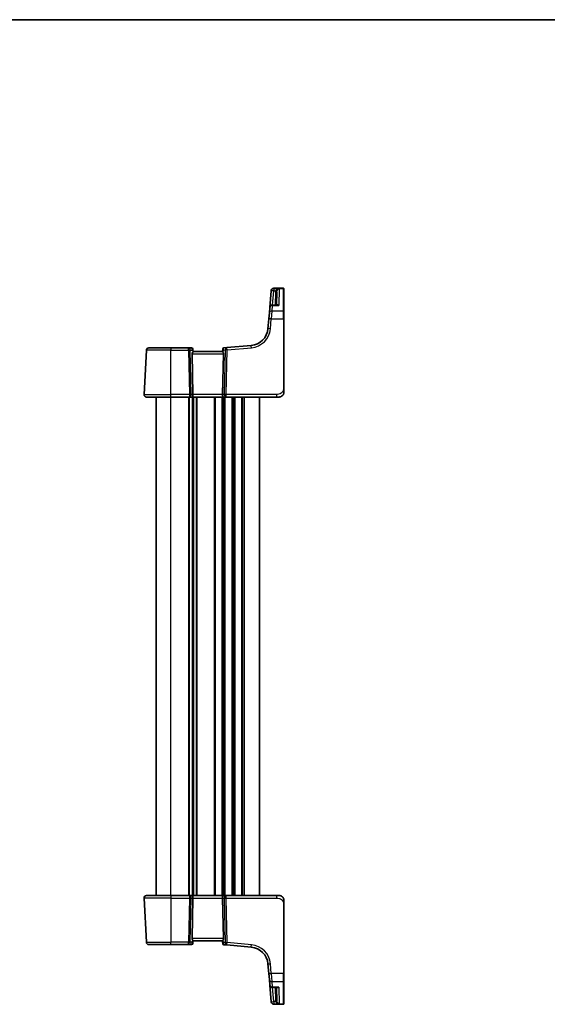
# Model space of a CAD drawing. Units: millimetres. Extents: x 0 to 5709, y 0 to 843.
# Drawn here: x 1646 to 1861, y 442 to 843 of the extents above; entities that cross this region are included whole.
import ezdxf

# ---------------------------------------------------------------- set-up
doc = ezdxf.new("R2010")
doc.units = ezdxf.units.MM
for name, color, linetype, lineweight in [('Border (ISO)', 7, 'Continuous', 35), ('Visible (ISO)', 7, 'Continuous', 35), ('Visible Narrow (ISO)', 7, 'Continuous', 25)]:
    doc.layers.add(name, color=color, linetype=linetype, lineweight=lineweight)

# ---------------------------------------------------------------- blocks, each defined once
blk = doc.blocks.new('図面枠 tk図枠')
at = {"layer": 'Border (ISO)'}
blk.add_line((14.5, 289), (405.5, 289), dxfattribs=at)

msp = doc.modelspace()

# ---------------------------------------------------------------- linework, layer by layer
at = {"layer": 'Visible (ISO)'}
for p, q in [((1748.3277, 732.5974), (1747.7355, 725.8279)), ((1748.3277, 732.5974), (1748.333, 732.6577)), ((1748.333, 732.6577), (1748.3397, 732.734)), ((1753.2789, 733.6469), (1749.3359, 733.6469)), ((1750.395, 726.7407), (1750.5848, 732.1759)), ((1753.4789, 733.4469), (1753.4789, 733.3503)), ((1753.4789, 733.3503), (1753.4789, 724.1869)), ((1747.5389, 723.5809), (1747.7355, 725.8279)), ((1750.702, 726.7407), (1748.7317, 726.7407)), ((1747.3252, 721.1383), (1747.5389, 723.5809)), ((1753.4789, 724.1869), (1753.4789, 721.093)), ((1747.3252, 721.1383), (1746.9775, 717.1647)), ((1753.4789, 692.7724), (1753.4789, 721.093)), ((1740.1598, 710.3469), (1730.2223, 709.4775)), ((1696.534, 690.3773), (1697.4774, 708.3773)), ((1698.476, 709.325), (1707.4789, 709.325)), ((1714.6516, 709.325), (1707.4789, 709.325)), ((1715.8895, 709.325), (1714.6516, 709.325)), ((1716.0978, 706.8773), (1716.456, 690.3773)), ((1716.3876, 708.8685), (1716.429, 708.3947)), ((1716.4841, 707.7655), (1716.429, 708.3947)), ((1728.4789, 707.825), (1716.4789, 707.825)), ((1728.5649, 708.8084), (1728.4781, 707.816)), ((1728.8599, 706.8773), (1728.5017, 690.3773)), ((1728.5649, 708.8084), (1728.5746, 708.9186)), ((1730.2223, 709.4775), (1729.0291, 709.3731)), ((1707.4789, 689.325), (1697.5327, 689.325)), ((1701.4789, 486.325), (1701.4789, 689.325)), ((1707.4789, 689.325), (1715.0424, 689.325)), ((1715.0424, 689.325), (1716.0424, 689.325)), ((1716.0424, 689.325), (1728.9154, 689.325)), ((1716.4789, 486.325), (1716.4789, 689.325)), ((1716.4789, 486.325), (1716.4789, 689.325)), ((1728.9154, 689.325), (1729.9154, 689.325)), ((1729.9154, 689.325), (1750.4038, 689.325)), ((1743.4789, 486.325), (1743.4789, 689.325)), ((1751.4789, 689.325), (1750.4038, 689.325)), ((1696.534, 485.2726), (1697.4774, 467.2726)), ((1697.5327, 486.325), (1707.4789, 486.325)), ((1715.0424, 486.325), (1707.4789, 486.325)), ((1716.0424, 486.325), (1715.0424, 486.325)), ((1728.9154, 486.325), (1716.0424, 486.325)), ((1716.0978, 468.7726), (1716.456, 485.2726)), ((1728.8599, 468.7726), (1728.5017, 485.2726)), ((1729.9154, 486.325), (1728.9154, 486.325)), ((1750.4038, 486.325), (1729.9154, 486.325)), ((1750.4038, 486.325), (1751.4789, 486.325)), ((1753.4789, 454.5569), (1753.4789, 482.8775)), ((1707.4789, 466.325), (1698.476, 466.325)), ((1707.4789, 466.325), (1714.6516, 466.325)), ((1714.6516, 466.325), (1715.7948, 466.325)), ((1715.7948, 466.325), (1715.8895, 466.325)), ((1716.3097, 466.8653), (1716.2872, 466.7381)), ((1716.3097, 466.8653), (1716.4803, 467.8332)), ((1716.4789, 467.825), (1728.4789, 467.825)), ((1728.6616, 466.7888), (1728.4774, 467.8332)), ((1728.6809, 466.6793), (1728.6616, 466.7888)), ((1729.0291, 466.2768), (1729.1297, 466.268)), ((1729.1297, 466.268), (1730.2223, 466.1724)), ((1730.2223, 466.1724), (1740.1598, 465.303)), ((1746.9775, 458.4852), (1747.3252, 454.5116)), ((1747.5389, 452.0691), (1747.3252, 454.5116)), ((1753.4789, 454.5569), (1753.4789, 451.463)), ((1747.7355, 449.8221), (1747.5389, 452.0691)), ((1747.7355, 449.8221), (1748.3277, 443.0526)), ((1753.4789, 451.463), (1753.4789, 442.2997)), ((1748.7317, 448.9092), (1750.702, 448.9092)), ((1750.5848, 443.474), (1750.395, 448.9092)), ((1748.333, 442.9922), (1748.3277, 443.0526)), ((1748.3397, 442.9159), (1748.333, 442.9922)), ((1749.3359, 442.0031), (1753.2789, 442.0031)), ((1753.4789, 442.2997), (1753.4789, 442.2031))]:
    msp.add_line(p, q, dxfattribs=at)
for centre, radius, start, end in [((1749.3359, 732.6469), 1, 90, 175), ((1753.2789, 733.4469), 0.2, 0, 90), ((1748.7317, 725.7407), 1, 90, 175), ((1739.5061, 717.8184), 7.5, 275, 355), ((1698.476, 708.325), 1, 90, 177), ((1715.8895, 708.825), 0.5, 5, 90), ((1729.0726, 708.875), 0.5, 95, 175), ((1697.5327, 690.325), 1, 177, 270), ((1751.4789, 691.325), 2, 270, 312.319417), ((1697.5327, 485.325), 1, 90, 183), ((1751.4789, 484.325), 2, 47.981587, 90), ((1698.476, 467.325), 1, 183, 270), ((1715.7948, 466.825), 0.5, 270, 350), ((1715.8895, 466.825), 0.5, 270, 355), ((1729.0726, 466.7749), 0.5, 185, 265), ((1729.1733, 466.7661), 0.5, 190, 265), ((1739.5061, 457.8316), 7.5, 5, 85), ((1748.7317, 449.9092), 1, 185, 270), ((1749.3359, 443.0031), 1, 185, 270), ((1753.2789, 442.2031), 0.2, 270, 0)]:
    msp.add_arc(centre, radius, start, end, dxfattribs=at)
for centre, major_axis, ratio, start_param, end_param in [((1717.1004, 706.825), (-0.7473, 0.7201), 0.92857991, 6.27810301, 7.03474407), ((1727.8574, 706.825), (-0.7473, -0.7201), 0.92857991, 2.39003389, 2.92130728), ((1716.0424, 690.325), (0, -1), 0.41421356, 0, 1.6231562), ((1728.9154, 690.325), (0, -1), 0.41421356, 4.6600291, 6.28318531), ((1716.0424, 485.325), (0, 1), 0.41421356, 4.6600291, 6.28318531), ((1728.9154, 485.325), (0, 1), 0.41421356, 0, 1.6231562), ((1717.1004, 468.825), (0.7473, 0.7201), 0.92857991, 2.39003389, 2.97152819), ((1727.8574, 468.825), (0.7473, -0.7201), 0.92857991, 0.17006446, 0.75155876)]:
    msp.add_ellipse(centre, major_axis=major_axis, ratio=ratio, start_param=start_param, end_param=end_param, dxfattribs=at)
for points, knots in [([(1716.4841, 707.7655), (1716.4841, 707.7654), (1716.4841, 707.7653), (1716.4862, 707.74), (1716.4737, 707.7048), (1716.4262, 707.6277), (1716.394, 707.5871), (1716.3565, 707.5486)], [0.2396736439, 0.2396736439, 0.2396736439, 0.2396736439, 0.2397353294, 0.2397353294, 0.2620325695, 0.2620325695, 0.2819027076, 0.2819027076, 0.2819027076, 0.2819027076]), ([(1728.4781, 707.816), (1728.4776, 707.8102), (1728.4797, 707.8015), (1728.4952, 707.7616), (1728.524, 707.7121), (1728.6044, 707.5832), (1728.6557, 707.504), (1728.714, 707.4076), (1728.7233, 707.392), (1728.7327, 707.376)], [0.7831655842, 0.7831655842, 0.7831655842, 0.7831655842, 0.7957694984, 0.7957694984, 0.8296099292, 0.8296099292, 0.86345036, 0.86345036, 0.8696971895, 0.8696971895, 0.8696971895, 0.8696971895]), ([(1753.4789, 691.325), (1753.4789, 691.2577), (1753.4755, 691.1902), (1753.462, 691.057), (1753.4519, 690.9909), (1753.4248, 690.858), (1753.4075, 690.7911), (1753.3721, 690.6782), (1753.3556, 690.6318), (1753.3237, 690.5516), (1753.3091, 690.5176), (1753.2882, 690.4725), (1753.2827, 690.461), (1753.2712, 690.4373), (1753.265, 690.4249), (1753.2548, 690.4051), (1753.2507, 690.3971), (1753.2422, 690.3811), (1753.2378, 690.3728), (1753.2196, 690.3395), (1753.2025, 690.3097), (1753.1686, 690.2542), (1753.1522, 690.2286), (1753.1097, 690.1657), (1753.0823, 690.128), (1753.0164, 690.0437), (1752.9763, 689.9973), (1752.9141, 689.9313), (1752.8915, 689.9086), (1752.8539, 689.8724), (1752.8376, 689.8572), (1752.8236, 689.8446), (1752.8215, 689.8427), (1752.8181, 689.8396), (1752.8168, 689.8384), (1752.8154, 689.8372), (1752.8151, 689.8369), (1752.8151, 689.8369)], [0, 0, 0, 0, 0.020361844, 0.020361844, 0.040521355, 0.040521355, 0.061325748, 0.061325748, 0.076131359, 0.076131359, 0.087231572, 0.087231572, 0.091055197, 0.091055197, 0.095298161, 0.095298161, 0.098990105, 0.098990105, 0.10338028, 0.10338028, 0.115138687, 0.115138687, 0.124503272, 0.124503272, 0.138299484, 0.138299484, 0.156640646, 0.156640646, 0.166924771, 0.166924771, 0.174722968, 0.174722968, 0.176275567, 0.176275567, 0.177765161, 0.177765161, 0.17881391, 0.17881391, 0.17881391, 0.17881391]), ([(1753.4789, 691.325), (1753.4789, 691.325), (1753.4789, 691.349), (1753.4789, 691.4887), (1753.4789, 691.6514), (1753.4789, 691.9496), (1753.4789, 692.2773), (1753.4789, 692.4407), (1753.4789, 692.6067), (1753.4789, 692.7724)], [0, 0, 0, 0, 0.36411195, 0.36411195, 0.36411195, 0.78847337, 0.78847337, 0.78847337, 1, 1, 1, 1]), ([(1752.8065, 485.8207), (1752.8065, 485.8207), (1752.8068, 485.8205), (1752.8083, 485.8191), (1752.81, 485.8177), (1752.8161, 485.8122), (1752.8218, 485.8071), (1752.8337, 485.7963), (1752.8401, 485.7904), (1752.8672, 485.765), (1752.8899, 485.743), (1752.9357, 485.6962), (1752.9592, 485.6709), (1753.0211, 485.6006), (1753.0592, 485.5531), (1753.1201, 485.4696), (1753.1445, 485.4335), (1753.1836, 485.3718), (1753.1993, 485.3456), (1753.2233, 485.3037), (1753.2324, 485.2872), (1753.2473, 485.2594), (1753.2533, 485.2479), (1753.2627, 485.2294), (1753.2663, 485.2224), (1753.2742, 485.2065), (1753.2786, 485.1975), (1753.2905, 485.1726), (1753.2982, 485.156), (1753.3153, 485.1175), (1753.3247, 485.0954), (1753.3734, 484.9748), (1753.4052, 484.8732), (1753.4526, 484.6654), (1753.4681, 484.5584), (1753.4775, 484.4092), (1753.4789, 484.3671), (1753.4789, 484.325)], [0.021010723, 0.021010723, 0.021010723, 0.021010723, 0.022045751, 0.022045751, 0.023839925, 0.023839925, 0.02726368, 0.02726368, 0.03058041, 0.03058041, 0.040938958, 0.040938958, 0.0516582, 0.0516582, 0.06968623, 0.06968623, 0.082695945, 0.082695945, 0.092346596, 0.092346596, 0.099111457, 0.099111457, 0.104893416, 0.104893416, 0.108237495, 0.108237495, 0.111531468, 0.111531468, 0.116965232, 0.116965232, 0.124169463, 0.124169463, 0.156023334, 0.156023334, 0.188588071, 0.188588071, 0.201351633, 0.201351633, 0.201351633, 0.201351633]), ([(1753.4789, 482.8775), (1753.4789, 483.1935), (1753.4789, 483.5233), (1753.4789, 483.7902), (1753.4789, 484.0759), (1753.4789, 484.259), (1753.4789, 484.3059), (1753.4789, 484.3238), (1753.4789, 484.325), (1753.4789, 484.325)], [0, 0, 0, 0, 0.40337672, 0.40337672, 0.40337672, 0.83524546, 0.83524546, 0.83524546, 1, 1, 1, 1]), ([(1716.2507, 468.2327), (1716.2889, 468.1746), (1716.3254, 468.1195), (1716.4014, 468.0011), (1716.4413, 467.9351), (1716.476, 467.8628), (1716.4818, 467.8436), (1716.4803, 467.8332)], [0.0790700131, 0.0790700131, 0.0790700131, 0.0790700131, 0.1017536408, 0.1017536408, 0.1375376342, 0.1375376342, 0.1603578495, 0.1603578495, 0.1603578495, 0.1603578495]), ([(1716.3876, 466.7814), (1716.3962, 466.8796), (1716.4048, 466.9778), (1716.4134, 467.076), (1716.4352, 467.3257), (1716.457, 467.5753), (1716.4789, 467.825)], [0.202306799, 0.202306799, 0.202306799, 0.202306799, 0.231974427, 0.231974427, 0.231974427, 0.307383348, 0.307383348, 0.307383348, 0.307383348]), ([(1728.707, 468.2327), (1728.6561, 468.1557), (1728.6072, 468.0814), (1728.5221, 467.9447), (1728.491, 467.8878), (1728.4777, 467.8463), (1728.4765, 467.8385), (1728.4774, 467.8332)], [0.4373777725, 0.4373777725, 0.4373777725, 0.4373777725, 0.4691153002, 0.4691153002, 0.5072074106, 0.5072074106, 0.5193068948, 0.5193068948, 0.5193068948, 0.5193068948]), ([(1728.4789, 467.825), (1728.5009, 467.5734), (1728.5229, 467.3218), (1728.5449, 467.0703), (1728.5548, 466.9573), (1728.5647, 466.8443), (1728.5746, 466.7314)], [0.302071096, 0.302071096, 0.302071096, 0.302071096, 0.378061923, 0.378061923, 0.378061923, 0.412185966, 0.412185966, 0.412185966, 0.412185966])]:
    msp.add_open_spline(points, degree=3, knots=knots, dxfattribs=at)
at = {"layer": 'Visible Narrow (ISO)'}
for p, q in [((1748.8146, 726.7407), (1749.3239, 732.5625)), ((1749.3292, 733.5452), (1749.3239, 733.4841)), ((1749.3239, 733.4841), (1749.3239, 732.5625)), ((1751.5971, 733.4841), (1749.3239, 733.4841)), ((1749.3239, 732.5625), (1750.1479, 732.5625)), ((1749.3359, 733.6469), (1749.3292, 733.5452)), ((1749.3292, 733.5452), (1753.2789, 733.5452)), ((1750.0851, 732.1672), (1749.8956, 726.7407)), ((1751.5971, 733.4841), (1751.3607, 726.634)), ((1753.2789, 733.5452), (1753.2789, 733.6469)), ((1753.2789, 724.3602), (1753.2789, 733.5452)), ((1748.7317, 726.634), (1748.5351, 724.3602)), ((1748.7317, 726.7407), (1748.7317, 726.634)), ((1748.7317, 726.634), (1751.3607, 726.634)), ((1748.5351, 724.3602), (1748.3214, 721.1035)), ((1753.2789, 724.3602), (1748.5351, 724.3602)), ((1753.2789, 721.1035), (1753.2789, 724.3602)), ((1747.9737, 717.1299), (1748.3214, 721.1035)), ((1748.3214, 721.1035), (1753.2789, 721.1035)), ((1753.2789, 721.1035), (1753.2789, 692.7829)), ((1707.4789, 708.3773), (1697.4774, 708.3773)), ((1707.4789, 709.325), (1707.4789, 708.3773)), ((1707.4789, 708.3773), (1714.6516, 708.3773)), ((1707.4789, 690.3773), (1707.4789, 708.3773)), ((1714.6516, 708.3773), (1714.6516, 709.325)), ((1714.6516, 708.3773), (1715.0424, 690.3773)), ((1715.7485, 690.3773), (1715.3578, 708.3773)), ((1715.3578, 708.3773), (1716.284, 708.3773)), ((1716.0978, 706.8773), (1728.8599, 706.8773)), ((1716.284, 708.3773), (1716.3565, 707.5486)), ((1728.7327, 707.376), (1728.828, 708.4658)), ((1728.828, 708.4658), (1729.6034, 708.5336)), ((1729.6034, 708.5336), (1729.2092, 690.3773)), ((1729.9154, 690.3773), (1730.3095, 708.5336)), ((1730.3095, 708.5336), (1740.2469, 709.4031)), ((1696.534, 690.3773), (1707.4789, 690.3773)), ((1707.4789, 689.325), (1707.4789, 690.3773)), ((1715.0424, 690.3773), (1707.4789, 690.3773)), ((1715.0424, 690.3773), (1715.0424, 689.325)), ((1716.456, 690.3773), (1715.7485, 690.3773)), ((1728.5017, 690.3773), (1716.456, 690.3773)), ((1729.2092, 690.3773), (1728.5017, 690.3773)), ((1729.9154, 689.325), (1729.9154, 690.3773)), ((1750.4038, 690.3773), (1729.9154, 690.3773)), ((1750.4038, 690.3773), (1750.4038, 689.325)), ((1707.4789, 486.325), (1707.4789, 689.325)), ((1714.7439, 486.325), (1714.7439, 689.325)), ((1715.0909, 486.325), (1715.0909, 689.325)), ((1716.218, 486.325), (1716.218, 689.325)), ((1716.7397, 486.325), (1716.7397, 689.325)), ((1717.8668, 486.325), (1717.8668, 689.325)), ((1718.2138, 486.325), (1718.2138, 689.325)), ((1725.2439, 486.325), (1725.2439, 689.325)), ((1725.5909, 486.325), (1725.5909, 689.325)), ((1728.3668, 486.325), (1728.3668, 689.325)), ((1728.7138, 486.325), (1728.7138, 689.325)), ((1729.2439, 486.325), (1729.2439, 689.325)), ((1729.5909, 486.325), (1729.5909, 689.325)), ((1732.3668, 486.325), (1732.3668, 689.325)), ((1732.7138, 486.325), (1732.7138, 689.325)), ((1733.2439, 486.325), (1733.2439, 689.325)), ((1733.5909, 486.325), (1733.5909, 689.325)), ((1736.3668, 486.325), (1736.3668, 689.325)), ((1736.7138, 486.325), (1736.7138, 689.325)), ((1737.4789, 486.325), (1737.4789, 689.325)), ((1707.4789, 485.2726), (1696.534, 485.2726)), ((1707.4789, 486.325), (1707.4789, 485.2726)), ((1707.4789, 485.2726), (1715.0424, 485.2726)), ((1707.4789, 485.2726), (1707.4789, 467.2726)), ((1715.0424, 485.2726), (1714.6516, 467.2726)), ((1715.0424, 486.325), (1715.0424, 485.2726)), ((1715.3578, 467.2726), (1715.7485, 485.2726)), ((1715.7485, 485.2726), (1716.456, 485.2726)), ((1716.456, 485.2726), (1728.5017, 485.2726)), ((1728.5017, 485.2726), (1729.2092, 485.2726)), ((1729.2092, 485.2726), (1729.6034, 467.1163)), ((1729.9154, 485.2726), (1729.9154, 486.325)), ((1729.9154, 485.2726), (1750.4038, 485.2726)), ((1730.3095, 467.1163), (1729.9154, 485.2726)), ((1750.4038, 486.325), (1750.4038, 485.2726)), ((1753.2789, 482.867), (1753.2789, 454.5464)), ((1697.4774, 467.2726), (1707.4789, 467.2726)), ((1714.6516, 467.2726), (1707.4789, 467.2726)), ((1707.4789, 466.325), (1707.4789, 467.2726)), ((1714.6516, 466.325), (1714.6516, 467.2726)), ((1716.0814, 467.2726), (1715.3578, 467.2726)), ((1716.2507, 468.2327), (1716.0814, 467.2726)), ((1728.8599, 468.7726), (1716.0978, 468.7726)), ((1728.8929, 467.1784), (1728.707, 468.2327)), ((1729.6034, 467.1163), (1728.8929, 467.1784)), ((1740.2469, 466.2469), (1730.3095, 467.1163)), ((1748.3214, 454.5464), (1747.9737, 458.5201)), ((1748.3214, 454.5464), (1748.5351, 451.2897)), ((1753.2789, 454.5464), (1748.3214, 454.5464)), ((1753.2789, 451.2897), (1753.2789, 454.5464)), ((1748.5351, 451.2897), (1748.7317, 449.016)), ((1748.5351, 451.2897), (1753.2789, 451.2897)), ((1753.2789, 442.1048), (1753.2789, 451.2897)), ((1748.7317, 449.016), (1748.7317, 448.9092)), ((1751.3607, 449.016), (1748.7317, 449.016)), ((1749.3239, 443.0874), (1748.8146, 448.9092)), ((1749.8956, 448.9092), (1750.0851, 443.4827)), ((1751.3607, 449.016), (1751.5971, 442.1659)), ((1750.1479, 443.0874), (1749.3239, 443.0874)), ((1749.3239, 443.0874), (1749.3239, 442.1659)), ((1749.3239, 442.1659), (1751.5971, 442.1659)), ((1749.3239, 442.1659), (1749.3292, 442.1048)), ((1749.3292, 442.1048), (1749.3359, 442.0031)), ((1753.2789, 442.1048), (1749.3292, 442.1048)), ((1753.2789, 442.0031), (1753.2789, 442.1048))]:
    msp.add_line(p, q, dxfattribs=at)
for centre, start, end in [((1739.5061, 717.8707), 275, 355), ((1739.5061, 457.7792), 5, 85)]:
    msp.add_arc(centre, 8.5, start, end, dxfattribs=at)
for centre, major_axis, ratio, start_param, end_param in [((1749.3239, 732.5102), (-0.9962, 0.0872), 0.97366592, 4.79736856, 6.28318531), ((1749.3239, 732.5102), (-0.9962, 0.0872), 0.05213734, 4.71695038, 6.28318531), ((1749.3292, 732.5706), (-0.9962, 0.0872), 0.9743899, 4.79743144, 6.28318531), ((1750.0851, 732.1934), (0.4997, -0.0174), 0.05230416, 4.71421548, 6.28318531), ((1750.1479, 732.5887), (0.4804, -0.1385), 0.05029478, 4.72688151, 6.22122764), ((1753.2789, 733.3503), (0.2, 0), 0.97457708, 0, 1.57079633), ((1748.7317, 725.7407), (-0.9962, 0.0872), 0.89257892, 4.79032136, 6.28318531), ((1748.5351, 723.4937), (-0.9962, 0.0872), 0.86569387, 4.78798306, 6.28318531), ((1753.2789, 724.1869), (0.2, 0), 0.86651893, 0, 1.57079633), ((1748.3214, 721.0512), (-0.9962, 0.0872), 0.05213734, 4.71695038, 6.28318531), ((1753.2789, 721.093), (0.2, 0), 0.05233596, 0, 1.57079633), ((1747.9737, 717.0776), (-0.9962, 0.0872), 0.05213734, 4.71695038, 6.28318531), ((1740.2469, 709.3507), (-0.0872, 0.9962), 0.00456759, 4.76454943, 6.28318531), ((1714.6516, 708.325), (0, 1), 0.70710678, 4.76474886, 6.28318531), ((1714.6516, 708.325), (0.9998, 0.0217), 0.05232366, 0.78539752, 1.56966048), ((1715.9332, 708.325), (0.05, -0.9998), 0.35278212, 1.6055267, 3.12396315), ((1715.9309, 708.3511), (0.4981, 0.0436), 0.0133208, 5.49906818, 6.28318531), ((1729.5342, 708.4135), (-0.9617, 0.4249), 0.29224025, 0.09936303, 0.88348016), ((1729.063, 708.7648), (-0.4981, 0.0436), 0.84300709, 5.315856, 6.28318531), ((1729.5342, 708.4135), (0.5652, -0.9144), 0.57819091, 3.53112387, 4.315241), ((1729.0284, 708.3692), (0.0129, 1.0043), 0.34863613, 0.03501852, 0.70777067), ((1730.3095, 708.4813), (-0.0872, 0.9962), 0.7034495, 0, 1.45686928), ((1730.3095, 708.4813), (0.9998, -0.0217), 0.05232366, 1.57193217, 2.35619514), ((1730.3095, 708.4813), (-0.0872, 0.9962), 0.00456759, 4.76454943, 6.28318531), ((1715.0424, 690.325), (-0.9998, -0.0217), 0.05232366, 3.92699017, 4.71125314), ((1715.0424, 690.325), (0, -1), 0.70710678, 0, 1.6231562), ((1729.9154, 690.325), (0, -1), 0.70710678, 4.6600291, 6.28318531), ((1729.9154, 690.325), (-0.9998, 0.0217), 0.05232366, 4.71352482, 5.49778779), ((1753.2789, 692.7724), (0.2, 0), 0.05233596, 0, 1.57079633), ((1715.0424, 485.325), (0, 1), 0.70710678, 4.6600291, 6.28318531), ((1715.0424, 485.325), (0.9998, -0.0217), 0.05232366, 4.71352482, 5.49778779), ((1729.9154, 485.325), (0, 1), 0.70710678, 0, 1.6231562), ((1729.9154, 485.325), (0.9998, 0.0217), 0.05232366, 3.92699017, 4.71125314), ((1753.2789, 482.8775), (0.2, 0), 0.05233596, 4.71238898, 6.28318531), ((1714.6516, 467.325), (-0.9998, 0.0217), 0.05232366, 1.57193217, 2.35619514), ((1714.6516, 467.325), (0, -1), 0.70710678, 0, 1.51843645), ((1715.883, 467.325), (-0.1006, -0.9994), 0.35044423, 0.03525124, 0.76460684), ((1715.8895, 466.825), (0, -0.5), 0.10818588, 0, 0.2138721), ((1715.3753, 467.325), (0.4778, -0.9574), 0.60431177, 0.43644785, 1.2255287), ((1715.8173, 466.9522), (0.4924, -0.0868), 0.81068336, 5.34781751, 6.28318531), ((1715.3753, 467.325), (0.9198, -0.5016), 0.35382089, 0.1185571, 0.90763795), ((1715.8895, 466.825), (0.4981, -0.0436), 0.07794773, 5.66120571, 6.28318531), ((1729.0726, 466.7749), (-0.4981, -0.0436), 0.07794271, 0, 0.63704873), ((1729.5991, 467.2308), (0.9254, 0.4782), 0.34158838, 2.24634833, 3.03542918), ((1729.154, 466.8756), (-0.4924, -0.0868), 0.82629642, 0, 0.89695589), ((1729.5991, 467.2308), (-0.5221, -0.9228), 0.59802459, 5.0923553, 5.88143615), ((1729.0834, 467.2759), (-0.0646, 1.0081), 0.34468442, 2.42130274, 3.08909117), ((1729.0726, 466.7749), (-0.0436, -0.4981), 0.10029697, 6.05668159, 6.28318531), ((1730.3095, 467.1686), (-0.0872, -0.9962), 0.7034495, 4.82631603, 6.28318531), ((1730.3095, 467.1686), (-0.9998, -0.0217), 0.05232366, 0.78539752, 1.56966048), ((1730.3095, 467.1686), (-0.0872, -0.9962), 0.00456759, 0, 1.51863588), ((1740.2469, 466.2992), (-0.0872, -0.9962), 0.00456759, 0, 1.51863588), ((1747.9737, 458.5724), (-0.9962, -0.0872), 0.05213734, 0, 1.56623493), ((1748.3214, 454.5988), (-0.9962, -0.0872), 0.05213734, 0, 1.56623493), ((1753.2789, 454.5569), (0.2, 0), 0.05233596, 4.71238898, 6.28318531), ((1748.5351, 452.1562), (-0.9962, -0.0872), 0.86569387, 0, 1.49520225), ((1748.7317, 449.9092), (-0.9962, -0.0872), 0.89257892, 0, 1.49286395), ((1753.2789, 451.463), (0.2, 0), 0.86651893, 4.71238898, 6.28318531), ((1749.3239, 443.1397), (-0.9962, -0.0872), 0.05213734, 0, 1.56623493), ((1749.3239, 443.1397), (-0.9962, -0.0872), 0.97366592, 0, 1.48581675), ((1749.3292, 443.0794), (-0.9962, -0.0872), 0.9743899, 0, 1.48575387), ((1750.0851, 443.4566), (0.4997, 0.0174), 0.05230416, 0, 1.56896983), ((1750.1479, 443.0612), (0.4804, 0.1385), 0.05029478, 0.06195767, 1.5563038), ((1753.2789, 442.2997), (0.2, 0), 0.97457708, 4.71238898, 6.28318531)]:
    msp.add_ellipse(centre, major_axis=major_axis, ratio=ratio, start_param=start_param, end_param=end_param, dxfattribs=at)
for points, knots in [([(1750.1479, 732.5625), (1750.1294, 732.4983), (1750.1148, 732.4329), (1750.0938, 732.3008), (1750.0874, 732.2341), (1750.0851, 732.1672)], [0, 0, 0, 0, 0.0200907936, 0.0200907936, 0.0401815871, 0.0401815871, 0.0401815871, 0.0401815871]), ([(1751.5971, 733.4841), (1751.4404, 733.4603), (1751.2827, 733.4204), (1750.986, 733.3124), (1750.8443, 733.2452), (1750.6053, 733.0966), (1750.5025, 733.0186), (1750.3435, 732.8643), (1750.2817, 732.7918), (1750.198, 732.6649), (1750.1702, 732.6142), (1750.1479, 732.5625)], [-0.243257006, -0.243257006, -0.243257006, -0.243257006, -0.17676908, -0.17676908, -0.114063019, -0.114063019, -0.06299141, -0.06299141, -0.024227465, -0.024227465, 0, 0, 0, 0]), ([(1750.5848, 732.1759), (1750.5864, 732.2221), (1750.5907, 732.2682), (1750.6048, 732.3595), (1750.6146, 732.4046), (1750.627, 732.449)], [-0.0401815871, -0.0401815871, -0.0401815871, -0.0401815871, -0.0200907936, -0.0200907936, 0, 0, 0, 0]), ([(1750.627, 732.449), (1750.6419, 732.5026), (1750.6606, 732.5556), (1750.7165, 732.6894), (1750.7579, 732.7668), (1750.8644, 732.934), (1750.9332, 733.0201), (1751.0932, 733.1876), (1751.1881, 733.2659), (1751.3867, 733.3967), (1751.4922, 733.4486), (1751.5971, 733.4841)], [0, 0, 0, 0, 0.024227465, 0.024227465, 0.06299141, 0.06299141, 0.114063019, 0.114063019, 0.17676908, 0.17676908, 0.243257006, 0.243257006, 0.243257006, 0.243257006]), ([(1751.3607, 726.634), (1751.216, 726.7336), (1751.0706, 726.804), (1750.834, 726.8591), (1750.739, 726.862), (1750.5939, 726.8204), (1750.5394, 726.7892), (1750.4948, 726.7407)], [-0.000767222, -0.000767222, -0.000767222, -0.000767222, 0.093188709, 0.093188709, 0.161189333, 0.161189333, 0.209791467, 0.209791467, 0.209791467, 0.209791467]), ([(1750.702, 726.7407), (1750.7062, 726.7407), (1750.7104, 726.7407), (1750.9221, 726.7391), (1751.1419, 726.7011), (1751.3607, 726.634)], [-0.0951121477, -0.0951121477, -0.0951121477, -0.0951121477, -0.093188709, -0.093188709, 0.0007672219, 0.0007672219, 0.0007672219, 0.0007672219]), ([(1753.2789, 692.7829), (1753.2789, 692.3424), (1753.227, 691.8653), (1752.942, 691.4515), (1752.6241, 690.9898), (1752.0453, 690.631), (1751.464, 690.4829), (1751.0896, 690.3876), (1750.7207, 690.3773), (1750.4038, 690.3773)], [0, 0, 0, 0, 0.35283077, 0.35283077, 0.35283077, 0.74648264, 0.74648264, 0.74648264, 1, 1, 1, 1]), ([(1750.4038, 485.2726), (1750.7768, 485.2726), (1751.2192, 485.2539), (1751.6627, 485.1085), (1752.2374, 484.9202), (1752.757, 484.5342), (1753.0268, 484.0624), (1753.2465, 483.678), (1753.2789, 483.2603), (1753.2789, 482.867)], [0, 0, 0, 0, 0.29837783, 0.29837783, 0.29837783, 0.685014, 0.685014, 0.685014, 1, 1, 1, 1]), ([(1750.4948, 448.9093), (1750.5149, 448.8875), (1750.537, 448.8691), (1750.5967, 448.831), (1750.6367, 448.8152), (1750.7463, 448.7912), (1750.8188, 448.7923), (1750.9679, 448.8191), (1751.0443, 448.8442), (1751.2006, 448.9149), (1751.2808, 448.961), (1751.3607, 449.016)], [0.069825516, 0.069825516, 0.069825516, 0.069825516, 0.091621374, 0.091621374, 0.125038078, 0.125038078, 0.1774575, 0.1774575, 0.228540371, 0.228540371, 0.280384206, 0.280384206, 0.280384206, 0.280384206]), ([(1751.3607, 449.016), (1751.24, 448.9789), (1751.1187, 448.9508), (1750.8986, 448.9174), (1750.7988, 448.9092), (1750.7019, 448.9092)], [-0.2803842056, -0.2803842056, -0.2803842056, -0.2803842056, -0.2285403708, -0.2285403708, -0.1845048361, -0.1845048361, -0.1845048361, -0.1845048361]), ([(1750.0851, 443.4827), (1750.0874, 443.4159), (1750.0938, 443.3492), (1750.1148, 443.2171), (1750.1294, 443.1517), (1750.1479, 443.0874)], [0, 0, 0, 0, 0.0200907936, 0.0200907936, 0.0401815871, 0.0401815871, 0.0401815871, 0.0401815871]), ([(1750.1479, 443.0874), (1750.1763, 443.0217), (1750.2136, 442.9576), (1750.3271, 442.7999), (1750.4122, 442.7126), (1750.6292, 442.5328), (1750.7654, 442.4483), (1751.0888, 442.2912), (1751.279, 442.2281), (1751.5128, 442.1798), (1751.555, 442.1723), (1751.5971, 442.1659)], [-0.24248108, -0.24248108, -0.24248108, -0.24248108, -0.211690432, -0.211690432, -0.162425396, -0.162425396, -0.098380849, -0.098380849, -0.017098962, -0.017098962, 0.000775926, 0.000775926, 0.000775926, 0.000775926]), ([(1750.627, 443.2009), (1750.6146, 443.2453), (1750.6048, 443.2905), (1750.5907, 443.3817), (1750.5864, 443.4278), (1750.5848, 443.474)], [-0.0401815871, -0.0401815871, -0.0401815871, -0.0401815871, -0.0200907936, -0.0200907936, 0, 0, 0, 0]), ([(1751.5971, 442.1659), (1751.5689, 442.1754), (1751.5407, 442.1861), (1751.3842, 442.2521), (1751.2569, 442.3297), (1751.0404, 442.5121), (1750.9492, 442.6073), (1750.8039, 442.8045), (1750.747, 442.8987), (1750.671, 443.0657), (1750.646, 443.1329), (1750.627, 443.2009)], [-0.000775926, -0.000775926, -0.000775926, -0.000775926, 0.017098962, 0.017098962, 0.098380849, 0.098380849, 0.162425396, 0.162425396, 0.211690432, 0.211690432, 0.24248108, 0.24248108, 0.24248108, 0.24248108])]:
    msp.add_open_spline(points, degree=3, knots=knots, dxfattribs=at)

# ---------------------------------------------------------------- block references
at = {"xscale": 3, "yscale": 3, "zscale": 3}
msp.add_blockref('図面枠 tk図枠', (944, -24), dxfattribs=at)

doc.saveas('drawing.dxf')
